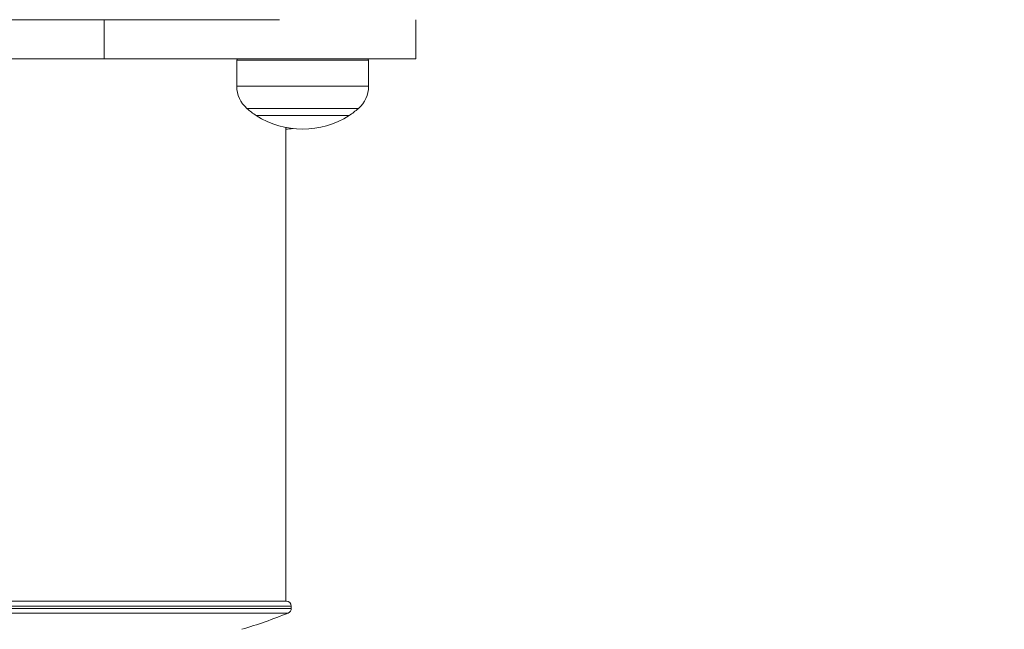
# Model space of a CAD drawing. Units: millimetres. Extents: x 1262 to 6755, y -767 to 758.
# Drawn here: x 4724 to 4925, y -252 to -128 of the extents above; entities that cross this region are included whole.
import ezdxf

# ---------------------------------------------------------------- set-up
doc = ezdxf.new("R2010")
doc.units = ezdxf.units.MM
doc.header["$MEASUREMENT"] = 0
doc.styles.get("Standard").update_dxf_attribs({"font": 'arial.ttf'})
doc.dimstyles.get("Standard").update_dxf_attribs({"dimtxt": 0.18, "dimasz": 0.18, "dimexe": 0.18, "dimexo": 0.0625, "dimgap": 0.09, "dimtad": 0, "dimtih": 1, "dimtoh": 1, "dimdec": 4, "dimzin": 0, "dimdsep": 46, "dimtxsty": 'Standard', "dimcen": 0.09, "dimadec": 0, "dimazin": 0, "dimtfac": 1, "dimtdec": 4, "dimtofl": 0, "dimtmove": 0, "dimatfit": 3, "dimfxl": 1, "dimtolj": 1, "dimtzin": 0, "dimarcsym": 0})

# ---------------------------------------------------------------- blocks, each defined once
blk = doc.blocks.new('A$C64997a1f')
at = {"color": 0, "linetype": 'Continuous', "lineweight": 0, "extrusion": (0, 1, -2.22045e-16)}
for p, q in [((491.71, 145.97), (491.71, 137.97)), ((555.54, 145.97), (555.54, 137.97)), ((545.85, 137.72), (518.86, 137.72)), ((518.86, 137.72), (518.86, 132.35)), ((545.85, 137.72), (545.85, 132.35)), ((518.86, 132.35), (545.85, 132.35)), ((543.76, 127.8), (520.94, 127.8)), ((522.85, 126.37), (541.85, 126.37)), ((522.85, 126.37), (541.85, 126.37)), ((528.91, 123.91), (528.91, 26.97)), ((472.37, 26.97), (529.01, 26.97)), ((530.01, 25.97), (471.95, 25.97)), ((471.95, 25.48), (530.01, 25.48)), ((529.39, 24.55), (472.21, 24.55)), ((530.01, 25.48), (530.01, 25.97))]:
    blk.add_line(p, q, dxfattribs=at)
at = {"color": 0, "linetype": 'Continuous', "lineweight": 0, "extrusion": (0, -2.22045e-16, -1)}
for centre, radius, start, end in [((-519.11, 137.72), 0.25, 0, 90), ((-545.6, 137.72), 0.25, 90, 180), ((-524.86, 132.35), 6, 310.6838, 0), ((-539.85, 132.35), 6, 180, 229.3162), ((-532.35, 141.07), 17.5, 302.8783, 310.6838), ((-532.35, 141.07), 17.5, 229.3162, 237.1217), ((-532.35, 141.07), 17.5, 237.1217, 302.8783), ((-528.38, 141.07), 17.5, 263.4836, 268.2587), ((-529.01, 25.97), 1, 90, 180), ((-488.91, 124.53), 107.86, 247.9593, 253.2967), ((-529.01, 25.48), 1, 180, 247.9593)]:
    blk.add_arc(centre, radius, start, end, dxfattribs=at)
at = {"color": 0, "linetype": 'Continuous', "lineweight": 0}
for points, knots in [([(491.71, 145.97), (472.08, 145.97), (457.94, 145.97), (446.96, 145.97), (434.99, 145.97), (431.17, 145.97)], [1, 1, 1, 1, 1, 2, 2.578663, 2.578663, 2.578663, 2.578663, 2.578663]), ([(555.54, 137.97), (555.54, 137.97), (541.1, 137.97), (529.12, 137.97), (511.44, 137.97), (491.71, 137.97)], [1.074328, 1.074328, 1.074328, 1.074328, 1.074328, 2, 3, 3, 3, 3, 3])]:
    blk.add_open_spline(points, degree=4, knots=knots, dxfattribs=at)
for points in [[(527.58, 145.97), (521.73, 145.97), (515.05, 145.97), (506.24, 145.97), (491.71, 145.97)], [(491.71, 137.97), (472.08, 137.97), (454.16, 137.97), (441.32, 137.97), (425.12, 137.97), (423.15, 137.97)]]:
    blk.add_open_spline(points, degree=4, dxfattribs=at)
blk = doc.blocks.new('*D67')
at = {"color": 0, "lineweight": -2, "ltscale": 4, "transparency": 16777216}
for p, q in [((3675.66, 609.91), (3675.66, 640.09)), ((3725.66, 639.91), (4875.25, 639.91)), ((4925.25, 609.91), (4925.25, 640.09))]:
    blk.add_line(p, q, dxfattribs=at)
at = {"color": 0, "ltscale": 4, "transparency": 16777216}
for points in [[(3725.66, 648.24), (3725.66, 631.58), (3675.66, 639.91)], [(4875.25, 648.24), (4875.25, 631.58), (4925.25, 639.91)]]:
    blk.add_solid(points, dxfattribs=at)
at = {"layer": 'Defpoints', "color": 0, "ltscale": 4, "transparency": 16777216}
for p in [(4925.25, 639.91), (4925.25, -60.13), (3675.66, -416.48)]:
    blk.add_point(p, dxfattribs=at)
at = {"color": 0, "ltscale": 4, "transparency": 16777216, "insert": (4300.46, 705.76), "char_height": 80, "attachment_point": 5}
blk.add_mtext('\\A1;125', dxfattribs=at)

msp = doc.modelspace()

# ---------------------------------------------------------------- block references
at = {"ltscale": 4}
msp.add_blockref('A$C64997a1f', (4249.25404, -273.60211), dxfattribs=at)

# ---------------------------------------------------------------- dimensions: what is measured, and where the dimension line sits
dim = msp.add_linear_dim(base=(4925.25319, 639.9103), p1=(3675.66499, -416.47989), p2=(4925.25319, -60.12665), text='125', dimstyle='Standard', override={"dimtxt": 80, "dimasz": 50, "dimgap": 25, "dimtad": 2, "dimtih": 0, "dimtoh": 0, "dimfxl": 30, "dimfxlon": 1}, dxfattribs=at)
dim.commit()
dim.dimension.update_dxf_attribs({"geometry": '*D67', "text_midpoint": (4300.45909, 705.75614)})

doc.saveas('drawing.dxf')
